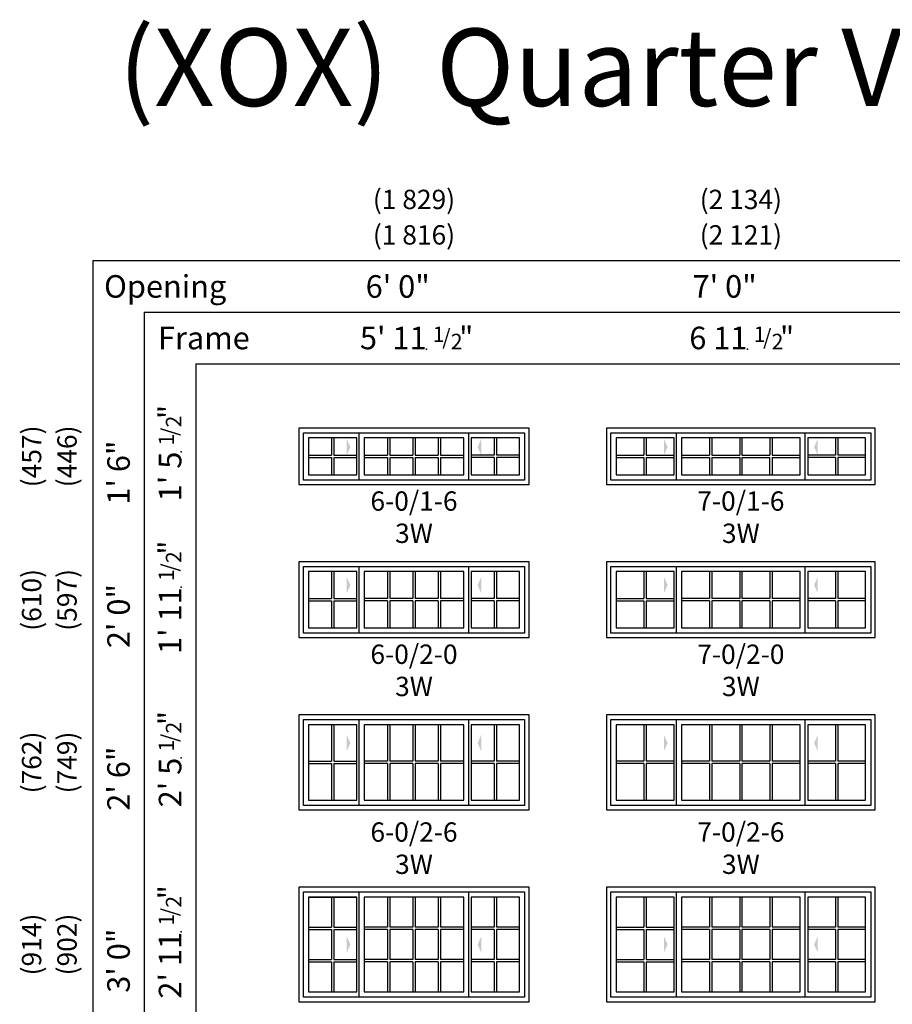
# Model space of a CAD drawing. Units: inches. Extents: x 1 to 2349, y 6 to 1355.
# Drawn here: x 1 to 272, y 1049 to 1355 of the extents above; entities that cross this region are included whole.
import ezdxf
from ezdxf.enums import TextEntityAlignment as Align

# ---------------------------------------------------------------- set-up
doc = ezdxf.new("R2010")
doc.units = ezdxf.units.IN
doc.header["$MEASUREMENT"] = 0
doc.layers.add('ZP-ANNO-NPLT', color=7, linetype='Continuous', plot=False)
for name, color, linetype in [('ZP-ANNO-TEXT', 255, 'Continuous'), ('ZP-ELEV-ACCS', 6, 'Continuous'), ('ZP-ELEV-FROS', 24, 'Continuous'), ('ZP-ELEV-GDLN', 90, 'Continuous'), ('ZP-ELEV-GLAS-VISB', 175, 'Continuous'), ('ZP-ELEV-GRLT', 83, 'Continuous'), ('ZP-ELEV-SAIS', 157, 'Continuous'), ('ZP-ELEV-SAOS', 52, 'Continuous'), ('ZP-ELEV-TEXT', 255, 'Continuous')]:
    doc.layers.add(name, color=color, linetype=linetype)
doc.styles.get("Standard").update_dxf_attribs({"font": 'arial.ttf'})

# ---------------------------------------------------------------- blocks, each defined once
blk = doc.blocks.new('NG Elev Fraction Symbol 1-2 b')
at = {"layer": 'ZP-ANNO-NPLT'}
blk.add_point((0, 0), dxfattribs=at)
at = {"layer": 'ZP-ANNO-TEXT'}
for s, height, p in [('1', 0.05, (0.0581, 0.0234)), ('/', 0.05, (0.0775, 0.014)), ('"', 0.07, (0.151, 0.0035)), ('2', 0.05, (0.1163, 0))]:
    blk.add_text(s, height=height, dxfattribs=at).set_placement(p, align=Align.RIGHT)
blk = doc.blocks.new('Elev IMP SW XOX QTR 6-0 ~ 1-6 T')
at = {"layer": 'ZP-ELEV-ACCS'}
for points in [[(16, 11.65), (14.87, 14.15), (14.87, 9.15)], [(55.49, 11.65), (56.61, 14.15), (56.61, 9.15)]]:
    blk.add_solid(points, dxfattribs=at)
at = {"layer": 'ZP-ELEV-FROS'}
blk.add_lwpolyline([(71.5, 0), (71.5, 17.5), (0, 17.5), (0, 0)], close=True, dxfattribs=at)
at = {"layer": 'ZP-ELEV-GLAS-VISB'}
for points in [[(3.03, 14.47), (3.03, 3.03), (18, 3.03), (18, 14.47)], [(20.31, 14.47), (20.31, 3.03), (51.19, 3.03), (51.19, 14.47)], [(68.47, 3.03), (68.47, 14.47), (53.5, 14.47), (53.5, 3.03)]]:
    blk.add_lwpolyline(points, close=True, dxfattribs=at)
at = {"layer": 'ZP-ELEV-GRLT'}
for p, q in [((10.16, 14.47), (10.16, 9.1)), ((10.87, 14.47), (10.87, 9.1)), ((27.5, 14.47), (27.5, 9.1)), ((28.21, 14.47), (28.21, 9.1)), ((35.4, 14.47), (35.4, 9.1)), ((36.1, 14.47), (36.1, 9.1)), ((43.29, 14.47), (43.29, 9.1)), ((44, 14.47), (44, 9.1)), ((60.63, 14.47), (60.63, 9.1)), ((61.34, 14.47), (61.34, 9.1)), ((3.03, 9.1), (10.16, 9.1)), ((3.03, 8.4), (10.16, 8.4)), ((10.16, 8.4), (10.16, 3.03)), ((10.87, 9.1), (18, 9.1)), ((10.87, 8.4), (10.87, 3.03)), ((10.87, 8.4), (18, 8.4)), ((20.31, 9.1), (27.5, 9.1)), ((20.31, 8.4), (27.5, 8.4)), ((27.5, 8.4), (27.5, 3.03)), ((28.21, 9.1), (35.4, 9.1)), ((28.21, 8.4), (28.21, 3.03)), ((28.21, 8.4), (35.4, 8.4)), ((35.4, 8.4), (35.4, 3.03)), ((36.1, 9.1), (43.29, 9.1)), ((36.1, 8.4), (36.1, 3.03)), ((36.1, 8.4), (43.29, 8.4)), ((43.29, 8.4), (43.29, 3.03)), ((44, 9.1), (51.19, 9.1)), ((44, 8.4), (44, 3.03)), ((44, 8.4), (51.19, 8.4)), ((60.63, 9.1), (53.5, 9.1)), ((60.63, 8.4), (53.5, 8.4)), ((60.63, 8.4), (60.63, 3.03)), ((68.47, 9.1), (61.34, 9.1)), ((61.34, 8.4), (61.34, 3.03)), ((68.47, 8.4), (61.34, 8.4))]:
    blk.add_line(p, q, dxfattribs=at)
at = {"layer": 'ZP-ELEV-SAIS'}
for points in [[(3.03, 3.03), (18, 3.03), (18, 14.47), (3.03, 14.47), (3.03, 3.03)], [(20.31, 3.03), (51.19, 3.03), (51.19, 14.47), (20.31, 14.47), (20.31, 3.03)], [(53.5, 3.03), (68.47, 3.03), (68.47, 14.47), (53.5, 14.47), (53.5, 3.03)]]:
    blk.add_lwpolyline(points, close=True, dxfattribs=at)
at = {"layer": 'ZP-ELEV-SAOS'}
blk.add_lwpolyline([(1.41, 1.41), (1.41, 16.09), (70.09, 16.09), (70.09, 1.41)], close=True, dxfattribs=at)
for points in [[(18.76, 1.41), (18.76, 16.09)], [(52.74, 1.41), (52.74, 16.09)]]:
    blk.add_lwpolyline(points, dxfattribs=at)
blk = doc.blocks.new('Elev IMP SW XOX QTR 7-0 ~ 1-6 T')
at = {"layer": 'ZP-ELEV-ACCS'}
for points in [[(19, 11.65), (17.87, 14.15), (17.87, 9.15)], [(64.49, 11.65), (65.61, 14.15), (65.61, 9.15)]]:
    blk.add_solid(points, dxfattribs=at)
at = {"layer": 'ZP-ELEV-FROS'}
blk.add_lwpolyline([(83.5, 0), (83.5, 17.5), (0, 17.5), (0, 0)], close=True, dxfattribs=at)
at = {"layer": 'ZP-ELEV-GLAS-VISB'}
for points in [[(21, 14.47), (3.03, 14.47), (3.03, 3.03), (21, 3.03)], [(60.19, 14.47), (23.31, 14.47), (23.31, 3.03), (60.19, 3.03)], [(80.47, 14.47), (62.5, 14.47), (62.5, 3.03), (80.47, 3.03)]]:
    blk.add_lwpolyline(points, close=True, dxfattribs=at)
at = {"layer": 'ZP-ELEV-GRLT'}
for p, q in [((11.66, 14.47), (11.66, 9.1)), ((12.37, 14.47), (12.37, 9.1)), ((32, 14.47), (32, 9.1)), ((32.71, 14.47), (32.71, 9.1)), ((41.4, 14.47), (41.4, 9.1)), ((42.1, 14.47), (42.1, 9.1)), ((50.79, 14.47), (50.79, 9.1)), ((51.5, 14.47), (51.5, 9.1)), ((71.13, 14.47), (71.13, 9.1)), ((71.84, 14.47), (71.84, 9.1)), ((3.03, 9.1), (11.66, 9.1)), ((3.03, 8.4), (11.66, 8.4)), ((11.66, 8.4), (11.66, 3.03)), ((12.37, 9.1), (21, 9.1)), ((12.37, 8.4), (12.37, 3.03)), ((12.37, 8.4), (21, 8.4)), ((23.31, 9.1), (32, 9.1)), ((23.31, 8.4), (32, 8.4)), ((32, 8.4), (32, 3.03)), ((32.71, 9.1), (41.4, 9.1)), ((32.71, 8.4), (32.71, 3.03)), ((32.71, 8.4), (41.4, 8.4)), ((41.4, 8.4), (41.4, 3.03)), ((42.1, 9.1), (50.79, 9.1)), ((42.1, 8.4), (42.1, 3.03)), ((42.1, 8.4), (50.79, 8.4)), ((50.79, 3.03), (50.79, 8.4)), ((51.5, 9.1), (60.19, 9.1)), ((51.5, 8.4), (51.5, 3.03)), ((51.5, 8.4), (60.19, 8.4)), ((71.13, 9.1), (62.5, 9.1)), ((71.13, 8.4), (62.5, 8.4)), ((71.13, 8.4), (71.13, 3.03)), ((80.47, 9.1), (71.84, 9.1)), ((71.84, 8.4), (71.84, 3.03)), ((80.47, 8.4), (71.84, 8.4))]:
    blk.add_line(p, q, dxfattribs=at)
at = {"layer": 'ZP-ELEV-SAIS'}
for points in [[(3.03, 3.03), (21, 3.03), (21, 14.47), (3.03, 14.47), (3.03, 3.03)], [(23.31, 3.03), (60.19, 3.03), (60.19, 14.47), (23.31, 14.47), (23.31, 3.03)], [(62.5, 3.03), (80.47, 3.03), (80.47, 14.47), (62.5, 14.47), (62.5, 3.03)]]:
    blk.add_lwpolyline(points, dxfattribs=at)
at = {"layer": 'ZP-ELEV-SAOS'}
blk.add_lwpolyline([(1.41, 1.41), (1.41, 16.09), (82.09, 16.09), (82.09, 1.41)], close=True, dxfattribs=at)
for points in [[(21.76, 1.41), (21.76, 16.09)], [(61.74, 1.41), (61.74, 16.09)]]:
    blk.add_lwpolyline(points, dxfattribs=at)
blk = doc.blocks.new('Elev IMP SW XOX QTR 7-0 ~ 2-0 T')
at = {"layer": 'ZP-ELEV-ACCS'}
for points in [[(19, 16.29), (17.87, 18.79), (17.87, 13.79)], [(64.49, 16.29), (65.61, 18.79), (65.61, 13.79)]]:
    blk.add_solid(points, dxfattribs=at)
at = {"layer": 'ZP-ELEV-FROS'}
blk.add_lwpolyline([(83.5, 0), (83.5, 23.5), (0, 23.5), (0, 0)], close=True, dxfattribs=at)
at = {"layer": 'ZP-ELEV-GLAS-VISB'}
for points in [[(3.03, 20.47), (3.03, 3.03), (21, 3.03), (21, 20.47)], [(23.31, 20.47), (23.31, 3.03), (60.19, 3.03), (60.19, 20.47)], [(62.5, 20.47), (62.5, 3.03), (80.47, 3.03), (80.47, 20.47)]]:
    blk.add_lwpolyline(points, close=True, dxfattribs=at)
at = {"layer": 'ZP-ELEV-GRLT'}
for p, q in [((11.66, 20.47), (11.66, 12.1)), ((12.37, 20.47), (12.37, 12.1)), ((32, 20.47), (32, 12.1)), ((32.71, 20.47), (32.71, 12.1)), ((41.4, 20.47), (41.4, 12.1)), ((42.1, 20.47), (42.1, 12.1)), ((50.79, 20.47), (50.79, 12.1)), ((51.5, 20.47), (51.5, 12.1)), ((71.13, 20.47), (71.13, 12.1)), ((71.84, 20.47), (71.84, 12.1)), ((3.03, 12.1), (11.66, 12.1)), ((3.03, 11.4), (11.66, 11.4)), ((11.66, 11.4), (11.66, 3.03)), ((12.37, 12.1), (21, 12.1)), ((12.37, 11.4), (12.37, 3.03)), ((12.37, 11.4), (21, 11.4)), ((32, 12.1), (23.31, 12.1)), ((32, 11.4), (23.31, 11.4)), ((32, 11.4), (32, 3.03)), ((41.4, 12.1), (32.71, 12.1)), ((41.4, 11.4), (32.71, 11.4)), ((32.71, 11.4), (32.71, 3.03)), ((41.4, 11.4), (41.4, 3.03)), ((50.79, 12.1), (42.1, 12.1)), ((42.1, 11.4), (42.1, 3.03)), ((50.79, 11.4), (42.1, 11.4)), ((50.79, 11.4), (50.79, 3.03)), ((60.19, 12.1), (51.5, 12.1)), ((51.5, 11.4), (51.5, 3.03)), ((60.19, 11.4), (51.5, 11.4)), ((71.13, 12.1), (62.5, 12.1)), ((71.13, 11.4), (62.5, 11.4)), ((71.13, 11.4), (71.13, 3.03)), ((80.47, 12.1), (71.84, 12.1)), ((71.84, 11.4), (71.84, 3.03)), ((80.47, 11.4), (71.84, 11.4))]:
    blk.add_line(p, q, dxfattribs=at)
at = {"layer": 'ZP-ELEV-SAIS'}
for points in [[(21, 20.47), (3.03, 20.47), (3.03, 3.03), (21, 3.03)], [(60.19, 20.47), (23.31, 20.47), (23.31, 3.03), (60.19, 3.03)], [(80.47, 20.47), (62.5, 20.47), (62.5, 3.03), (80.47, 3.03)]]:
    blk.add_lwpolyline(points, close=True, dxfattribs=at)
at = {"layer": 'ZP-ELEV-SAOS'}
blk.add_lwpolyline([(1.41, 1.41), (1.41, 22.09), (82.09, 22.09), (82.09, 1.41)], close=True, dxfattribs=at)
for points in [[(21.76, 1.41), (21.76, 22.09)], [(61.74, 1.41), (61.74, 22.09)]]:
    blk.add_lwpolyline(points, dxfattribs=at)
blk = doc.blocks.new('Elev IMP SW XOX QTR 6-0 ~ 2-0 T')
at = {"layer": 'ZP-ELEV-ACCS'}
for points in [[(16, 16.29), (14.87, 18.79), (14.87, 13.79)], [(55.49, 16.29), (56.61, 18.79), (56.61, 13.79)]]:
    blk.add_solid(points, dxfattribs=at)
at = {"layer": 'ZP-ELEV-FROS'}
blk.add_lwpolyline([(71.5, 0), (71.5, 23.5), (0, 23.5), (0, 0)], close=True, dxfattribs=at)
at = {"layer": 'ZP-ELEV-GLAS-VISB'}
for points in [[(3.03, 3.03), (18, 3.03), (18, 20.47), (3.03, 20.47)], [(20.31, 20.47), (20.31, 3.03), (51.19, 3.03), (51.19, 20.47)], [(53.5, 20.47), (53.5, 3.03), (68.47, 3.03), (68.47, 20.47)]]:
    blk.add_lwpolyline(points, close=True, dxfattribs=at)
for points in [[(10.87, 20.47), (10.87, 20.47)], [(3.03, 3.03), (3.03, 3.03)]]:
    blk.add_lwpolyline(points, dxfattribs=at)
at = {"layer": 'ZP-ELEV-GRLT'}
for p, q in [((10.16, 20.47), (10.16, 12.1)), ((10.87, 20.47), (10.87, 12.1)), ((27.5, 20.47), (27.5, 12.1)), ((28.21, 20.47), (28.21, 12.1)), ((35.4, 20.47), (35.4, 12.1)), ((36.1, 20.47), (36.1, 12.1)), ((43.29, 20.47), (43.29, 12.1)), ((44, 20.47), (44, 12.1)), ((60.63, 20.47), (60.63, 12.1)), ((61.34, 20.47), (61.34, 12.1)), ((3.03, 12.1), (10.16, 12.1)), ((3.03, 12.1), (10.16, 12.1)), ((3.03, 11.4), (10.16, 11.4)), ((3.03, 11.4), (10.16, 11.4)), ((10.16, 11.4), (10.16, 3.03)), ((10.87, 12.1), (18, 12.1)), ((10.87, 12.1), (18, 12.1)), ((10.87, 11.4), (10.87, 3.03)), ((10.87, 11.4), (18, 11.4)), ((10.87, 11.4), (18, 11.4)), ((27.5, 12.1), (20.31, 12.1)), ((27.5, 12.1), (20.31, 12.1)), ((27.5, 12.1), (20.31, 12.1)), ((27.5, 11.4), (20.31, 11.4)), ((27.5, 11.4), (20.31, 11.4)), ((27.5, 11.4), (20.31, 11.4)), ((27.5, 11.4), (27.5, 3.03)), ((35.4, 12.1), (28.21, 12.1)), ((35.4, 12.1), (28.21, 12.1)), ((35.4, 12.1), (28.21, 12.1)), ((28.21, 11.4), (28.21, 3.03)), ((35.4, 11.4), (28.21, 11.4)), ((35.4, 11.4), (28.21, 11.4)), ((35.4, 11.4), (28.21, 11.4)), ((35.4, 11.4), (35.4, 3.03)), ((43.29, 12.1), (36.1, 12.1)), ((43.29, 12.1), (36.1, 12.1)), ((43.29, 12.1), (36.1, 12.1)), ((43.29, 11.4), (36.1, 11.4)), ((43.29, 11.4), (36.1, 11.4)), ((43.29, 11.4), (36.1, 11.4)), ((36.1, 11.4), (36.1, 3.03)), ((43.29, 11.4), (43.29, 3.03)), ((51.19, 12.1), (44, 12.1)), ((51.19, 12.1), (44, 12.1)), ((51.19, 12.1), (44, 12.1)), ((44, 11.4), (44, 3.03)), ((51.19, 11.4), (44, 11.4)), ((51.19, 11.4), (44, 11.4)), ((51.19, 11.4), (44, 11.4)), ((60.63, 12.1), (53.5, 12.1)), ((60.63, 12.1), (53.5, 12.1)), ((60.63, 11.4), (53.5, 11.4)), ((60.63, 11.4), (53.5, 11.4)), ((60.63, 11.4), (60.63, 3.03)), ((68.47, 12.1), (61.34, 12.1)), ((68.47, 12.1), (61.34, 12.1)), ((61.34, 11.4), (61.34, 3.03)), ((68.47, 11.4), (61.34, 11.4)), ((68.47, 11.4), (61.34, 11.4))]:
    blk.add_line(p, q, dxfattribs=at)
at = {"layer": 'ZP-ELEV-SAIS'}
for points in [[(3.03, 3.03), (18, 3.03), (18, 20.47), (3.03, 20.47), (3.03, 3.03)], [(20.31, 3.03), (51.19, 3.03), (51.19, 20.47), (20.31, 20.47), (20.31, 3.03)], [(53.5, 3.03), (68.47, 3.03), (68.47, 20.47), (53.5, 20.47), (53.5, 3.03)]]:
    blk.add_lwpolyline(points, close=True, dxfattribs=at)
at = {"layer": 'ZP-ELEV-SAOS'}
blk.add_lwpolyline([(1.41, 1.41), (1.41, 22.09), (70.09, 22.09), (70.09, 1.41)], close=True, dxfattribs=at)
for points in [[(18.76, 1.41), (18.76, 22.09)], [(52.74, 1.41), (52.74, 22.09)]]:
    blk.add_lwpolyline(points, dxfattribs=at)
blk = doc.blocks.new('Elev IMP SW XOX QTR 6-0 ~ 2-6 T')
at = {"layer": 'ZP-ELEV-ACCS'}
for points in [[(16, 20.79), (14.87, 23.29), (14.87, 18.29)], [(55.49, 20.79), (56.61, 23.29), (56.61, 18.29)]]:
    blk.add_solid(points, dxfattribs=at)
at = {"layer": 'ZP-ELEV-FROS'}
blk.add_lwpolyline([(71.5, 0), (71.5, 29.5), (0, 29.5), (0, 0)], close=True, dxfattribs=at)
at = {"layer": 'ZP-ELEV-GLAS-VISB'}
for points in [[(3.03, 3.03), (18, 3.03), (18, 26.47), (3.03, 26.47)], [(51.19, 3.03), (51.19, 26.47), (20.31, 26.47), (20.31, 3.03)], [(53.5, 26.47), (53.5, 3.03), (68.47, 3.03), (68.47, 26.47)]]:
    blk.add_lwpolyline(points, close=True, dxfattribs=at)
for points in [[(18, 26.47), (18, 26.47)], [(3.03, 3.03), (3.03, 3.03)]]:
    blk.add_lwpolyline(points, dxfattribs=at)
at = {"layer": 'ZP-ELEV-GRLT'}
for p, q in [((10.16, 26.47), (10.16, 15.1)), ((10.87, 26.47), (10.87, 15.1)), ((27.5, 26.47), (27.5, 15.1)), ((28.21, 26.47), (28.21, 15.1)), ((35.4, 26.47), (35.4, 15.1)), ((36.1, 26.47), (36.1, 15.1)), ((43.29, 26.47), (43.29, 15.1)), ((44, 26.47), (44, 15.1)), ((60.63, 26.47), (60.63, 15.1)), ((61.34, 26.47), (61.34, 15.1)), ((3.03, 15.1), (10.16, 15.1)), ((3.03, 14.4), (10.16, 14.4)), ((10.16, 14.4), (10.16, 3.03)), ((10.87, 15.1), (18, 15.1)), ((10.87, 14.4), (10.87, 3.03)), ((10.87, 14.4), (18, 14.4)), ((27.5, 15.1), (20.31, 15.1)), ((27.5, 14.4), (20.31, 14.4)), ((27.5, 14.4), (27.5, 3.03)), ((35.4, 15.1), (28.21, 15.1)), ((35.4, 14.4), (28.21, 14.4)), ((28.21, 14.4), (28.21, 3.03)), ((35.4, 14.4), (35.4, 3.03)), ((43.29, 15.1), (36.1, 15.1)), ((43.29, 14.4), (36.1, 14.4)), ((36.1, 14.4), (36.1, 3.03)), ((43.29, 14.4), (43.29, 3.03)), ((51.19, 15.1), (44, 15.1)), ((44, 14.4), (44, 3.03)), ((51.19, 14.4), (44, 14.4)), ((60.63, 15.1), (53.5, 15.1)), ((60.63, 14.4), (53.5, 14.4)), ((60.63, 14.4), (60.63, 3.03)), ((68.47, 15.1), (61.34, 15.1)), ((68.47, 14.4), (61.34, 14.4)), ((61.34, 14.4), (61.34, 3.03))]:
    blk.add_line(p, q, dxfattribs=at)
at = {"layer": 'ZP-ELEV-SAIS'}
for points in [[(18, 26.47), (3.03, 26.47), (3.03, 3.03), (18, 3.03)], [(51.19, 26.47), (20.31, 26.47), (20.31, 3.03), (51.19, 3.03)], [(68.47, 26.47), (53.5, 26.47), (53.5, 3.03), (68.47, 3.03)]]:
    blk.add_lwpolyline(points, close=True, dxfattribs=at)
at = {"layer": 'ZP-ELEV-SAOS'}
blk.add_lwpolyline([(1.41, 1.41), (1.41, 28.09), (70.09, 28.09), (70.09, 1.41)], close=True, dxfattribs=at)
for points in [[(18.76, 1.41), (18.76, 28.09)], [(52.74, 1.41), (52.74, 28.09)]]:
    blk.add_lwpolyline(points, dxfattribs=at)
blk = doc.blocks.new('Elev IMP SW XOX QTR 7-0 ~ 2-6 T')
at = {"layer": 'ZP-ELEV-ACCS'}
for points in [[(19, 20.79), (17.87, 23.29), (17.87, 18.29)], [(64.49, 20.79), (65.61, 23.29), (65.61, 18.29)]]:
    blk.add_solid(points, dxfattribs=at)
at = {"layer": 'ZP-ELEV-FROS'}
blk.add_lwpolyline([(83.5, 0), (83.5, 29.5), (0, 29.5), (0, 0)], close=True, dxfattribs=at)
at = {"layer": 'ZP-ELEV-GLAS-VISB'}
for points in [[(3.03, 26.47), (3.03, 3.03), (21, 3.03), (21, 26.47)], [(23.31, 26.47), (23.31, 3.03), (60.19, 3.03), (60.19, 26.47)], [(62.5, 26.47), (62.5, 3.03), (80.47, 3.03), (80.47, 26.47)]]:
    blk.add_lwpolyline(points, close=True, dxfattribs=at)
at = {"layer": 'ZP-ELEV-GRLT'}
for p, q in [((11.66, 26.47), (11.66, 15.1)), ((12.37, 26.47), (12.37, 15.1)), ((32, 26.47), (32, 15.1)), ((32.71, 26.47), (32.71, 15.1)), ((41.4, 26.47), (41.4, 15.1)), ((42.1, 26.47), (42.1, 15.1)), ((50.79, 26.47), (50.79, 15.1)), ((51.5, 26.47), (51.5, 15.1)), ((71.13, 26.47), (71.13, 15.1)), ((71.84, 26.47), (71.84, 15.1)), ((11.66, 15.1), (3.03, 15.1)), ((11.66, 14.4), (3.03, 14.4)), ((11.66, 14.4), (11.66, 3.03)), ((21, 15.1), (12.37, 15.1)), ((12.37, 14.4), (12.37, 3.03)), ((21, 14.4), (12.37, 14.4)), ((32, 15.1), (23.31, 15.1)), ((32, 14.4), (23.31, 14.4)), ((32, 14.4), (32, 3.03)), ((41.4, 15.1), (32.71, 15.1)), ((41.4, 14.4), (32.71, 14.4)), ((32.71, 14.4), (32.71, 3.03)), ((41.4, 14.4), (41.4, 3.03)), ((50.79, 15.1), (42.1, 15.1)), ((42.1, 14.4), (42.1, 3.03)), ((50.79, 14.4), (42.1, 14.4)), ((50.79, 14.4), (50.79, 3.03)), ((60.19, 15.1), (51.5, 15.1)), ((60.19, 14.4), (51.5, 14.4)), ((51.5, 14.4), (51.5, 3.03)), ((71.13, 15.1), (62.5, 15.1)), ((71.13, 14.4), (62.5, 14.4)), ((71.13, 14.4), (71.13, 3.03)), ((80.47, 15.1), (71.84, 15.1)), ((71.84, 14.4), (71.84, 3.03)), ((80.47, 14.4), (71.84, 14.4))]:
    blk.add_line(p, q, dxfattribs=at)
at = {"layer": 'ZP-ELEV-SAIS'}
for points in [[(21, 26.47), (3.03, 26.47), (3.03, 3.03), (21, 3.03)], [(60.19, 26.47), (23.31, 26.47), (23.31, 3.03), (60.19, 3.03)], [(80.47, 26.47), (62.5, 26.47), (62.5, 3.03), (80.47, 3.03)]]:
    blk.add_lwpolyline(points, close=True, dxfattribs=at)
at = {"layer": 'ZP-ELEV-SAOS'}
blk.add_lwpolyline([(1.41, 1.41), (1.41, 28.09), (82.09, 28.09), (82.09, 1.41)], close=True, dxfattribs=at)
for points in [[(21.76, 1.41), (21.76, 28.09)], [(61.74, 1.41), (61.74, 28.09)]]:
    blk.add_lwpolyline(points, dxfattribs=at)
blk = doc.blocks.new('Elev IMP SW XOX QTR 7-0 ~ 3-0 T')
at = {"layer": 'ZP-ELEV-ACCS'}
for points in [[(19, 17.75), (17.87, 20.25), (17.87, 15.25)], [(64.49, 17.75), (65.61, 20.25), (65.61, 15.25)]]:
    blk.add_solid(points, dxfattribs=at)
at = {"layer": 'ZP-ELEV-FROS'}
blk.add_lwpolyline([(83.5, 0), (83.5, 35.5), (0, 35.5), (0, 0)], close=True, dxfattribs=at)
at = {"layer": 'ZP-ELEV-GLAS-VISB'}
for points in [[(3.03, 32.47), (3.03, 3.03), (21, 3.03), (21, 32.47)], [(23.31, 32.47), (23.31, 3.03), (60.19, 3.03), (60.19, 32.47)], [(62.5, 32.47), (62.5, 3.03), (80.47, 3.03), (80.47, 32.47)]]:
    blk.add_lwpolyline(points, close=True, dxfattribs=at)
at = {"layer": 'ZP-ELEV-GRLT'}
for p, q in [((11.66, 32.47), (11.66, 23.13)), ((12.37, 32.47), (12.37, 23.13)), ((32, 32.47), (32, 23.13)), ((32.71, 32.47), (32.71, 23.13)), ((41.4, 32.47), (41.4, 23.13)), ((42.1, 32.47), (42.1, 23.13)), ((50.79, 32.47), (50.79, 23.13)), ((51.5, 32.47), (51.5, 23.13)), ((71.13, 32.47), (71.13, 23.13)), ((71.84, 32.47), (71.84, 23.13)), ((3.03, 23.13), (11.66, 23.13)), ((3.03, 22.42), (11.66, 22.42)), ((11.66, 22.42), (11.66, 13.08)), ((12.37, 23.13), (21, 23.13)), ((12.37, 22.42), (12.37, 13.08)), ((12.37, 22.42), (21, 22.42)), ((32, 23.13), (23.31, 23.13)), ((32, 22.42), (23.31, 22.42)), ((32, 22.42), (32, 13.08)), ((41.4, 23.13), (32.71, 23.13)), ((41.4, 22.42), (32.71, 22.42)), ((32.71, 22.42), (32.71, 13.08)), ((41.4, 22.42), (41.4, 13.08)), ((50.79, 23.13), (42.1, 23.13)), ((42.1, 22.42), (42.1, 13.08)), ((50.79, 22.42), (42.1, 22.42)), ((50.79, 22.42), (50.79, 13.08)), ((60.19, 23.13), (51.5, 23.13)), ((60.19, 22.42), (51.5, 22.42)), ((51.5, 22.42), (51.5, 13.08)), ((71.13, 23.13), (62.5, 23.13)), ((71.13, 22.42), (62.5, 22.42)), ((71.13, 22.42), (71.13, 13.08)), ((80.47, 23.13), (71.84, 23.13)), ((71.84, 22.42), (71.84, 13.08)), ((80.47, 22.42), (71.84, 22.42)), ((3.03, 13.08), (11.66, 13.08)), ((3.03, 12.37), (11.66, 12.37)), ((11.66, 12.37), (11.66, 3.03)), ((12.37, 13.08), (21, 13.08)), ((12.37, 12.37), (12.37, 3.03)), ((12.37, 12.37), (21, 12.37)), ((32, 13.08), (23.31, 13.08)), ((32, 12.37), (23.31, 12.37)), ((32, 12.37), (32, 3.03)), ((41.4, 13.08), (32.71, 13.08)), ((41.4, 12.37), (32.71, 12.37)), ((32.71, 12.37), (32.71, 3.03)), ((41.4, 12.37), (41.4, 3.03)), ((50.79, 13.08), (42.1, 13.08)), ((42.1, 12.37), (42.1, 3.03)), ((50.79, 12.37), (42.1, 12.37)), ((50.79, 12.37), (50.79, 3.03)), ((60.19, 13.08), (51.5, 13.08)), ((51.5, 12.37), (51.5, 3.03)), ((60.19, 12.37), (51.5, 12.37)), ((71.13, 13.08), (62.5, 13.08)), ((71.13, 12.37), (62.5, 12.37)), ((71.13, 12.37), (71.13, 3.03)), ((80.47, 13.08), (71.84, 13.08)), ((71.84, 12.37), (71.84, 3.03)), ((80.47, 12.37), (71.84, 12.37))]:
    blk.add_line(p, q, dxfattribs=at)
at = {"layer": 'ZP-ELEV-SAIS'}
for points in [[(21, 32.47), (3.03, 32.47), (3.03, 3.03), (21, 3.03)], [(60.19, 32.47), (23.31, 32.47), (23.31, 3.03), (60.19, 3.03)], [(80.47, 32.47), (62.5, 32.47), (62.5, 3.03), (80.47, 3.03)]]:
    blk.add_lwpolyline(points, close=True, dxfattribs=at)
at = {"layer": 'ZP-ELEV-SAOS'}
blk.add_lwpolyline([(1.41, 1.41), (1.41, 34.09), (82.09, 34.09), (82.09, 1.41)], close=True, dxfattribs=at)
for points in [[(21.76, 1.41), (21.76, 34.09)], [(61.74, 1.41), (61.74, 34.09)]]:
    blk.add_lwpolyline(points, dxfattribs=at)
blk = doc.blocks.new('Elev IMP SW XOX QTR 6-0 ~ 3-0 T')
at = {"layer": 'ZP-ELEV-ACCS'}
for points in [[(16, 17.75), (14.87, 20.25), (14.87, 15.25)], [(55.49, 17.75), (56.61, 20.25), (56.61, 15.25)]]:
    blk.add_solid(points, dxfattribs=at)
at = {"layer": 'ZP-ELEV-FROS'}
blk.add_lwpolyline([(71.5, 0), (71.5, 35.5), (0, 35.5), (0, 0)], close=True, dxfattribs=at)
at = {"layer": 'ZP-ELEV-GLAS-VISB'}
for points in [[(3.03, 3.03), (18, 3.03), (18, 32.47), (3.03, 32.47)], [(18, 32.47), (3.03, 32.47)], [(20.31, 32.47), (20.31, 3.03), (51.19, 3.03), (51.19, 32.47)], [(53.5, 32.47), (53.5, 3.03), (68.47, 3.03), (68.47, 32.47)]]:
    blk.add_lwpolyline(points, close=True, dxfattribs=at)
for points in [[(18, 32.47), (18, 32.47)], [(3.03, 3.03), (3.03, 3.03)]]:
    blk.add_lwpolyline(points, dxfattribs=at)
at = {"layer": 'ZP-ELEV-GRLT'}
for p, q in [((10.16, 32.47), (10.16, 23.13)), ((10.87, 32.47), (10.87, 23.13)), ((27.5, 32.47), (27.5, 23.13)), ((28.21, 32.47), (28.21, 23.13)), ((35.4, 32.47), (35.4, 23.13)), ((36.1, 32.47), (36.1, 23.13)), ((43.29, 32.47), (43.29, 23.13)), ((44, 32.47), (44, 23.13)), ((60.63, 32.47), (60.63, 23.13)), ((61.34, 32.47), (61.34, 23.13)), ((3.03, 23.13), (10.16, 23.13)), ((3.03, 22.42), (10.16, 22.42)), ((10.16, 22.42), (10.16, 13.08)), ((10.87, 23.13), (18, 23.13)), ((10.87, 22.42), (10.87, 13.08)), ((10.87, 22.42), (18, 22.42)), ((27.5, 23.13), (20.31, 23.13)), ((27.5, 22.42), (20.31, 22.42)), ((27.5, 22.42), (27.5, 13.08)), ((35.4, 23.13), (28.21, 23.13)), ((35.4, 22.42), (28.21, 22.42)), ((28.21, 22.42), (28.21, 13.08)), ((35.4, 22.42), (35.4, 13.08)), ((43.29, 23.13), (36.1, 23.13)), ((43.29, 22.42), (36.1, 22.42)), ((36.1, 22.42), (36.1, 13.08)), ((43.29, 22.42), (43.29, 13.08)), ((51.19, 23.13), (44, 23.13)), ((44, 22.42), (44, 13.08)), ((51.19, 22.42), (44, 22.42)), ((60.63, 23.13), (53.5, 23.13)), ((60.63, 22.42), (53.5, 22.42)), ((60.63, 22.42), (60.63, 13.08)), ((68.47, 23.13), (61.34, 23.13)), ((68.47, 22.42), (61.34, 22.42)), ((61.34, 22.42), (61.34, 13.08)), ((3.03, 13.08), (10.16, 13.08)), ((3.03, 12.37), (10.16, 12.37)), ((10.16, 12.37), (10.16, 3.03)), ((10.87, 13.08), (18, 13.08)), ((10.87, 12.37), (10.87, 3.03)), ((10.87, 12.37), (18, 12.37)), ((27.5, 13.08), (20.31, 13.08)), ((27.5, 12.37), (20.31, 12.37)), ((27.5, 12.37), (27.5, 3.03)), ((35.4, 13.08), (28.21, 13.08)), ((28.21, 12.37), (28.21, 3.03)), ((35.4, 12.37), (28.21, 12.37)), ((35.4, 12.37), (35.4, 3.03)), ((43.29, 13.08), (36.1, 13.08)), ((43.29, 12.37), (36.1, 12.37)), ((36.1, 12.37), (36.1, 3.03)), ((43.29, 12.37), (43.29, 3.03)), ((51.19, 13.08), (44, 13.08)), ((44, 12.37), (44, 3.03)), ((51.19, 12.37), (44, 12.37)), ((60.63, 13.08), (53.5, 13.08)), ((60.63, 12.37), (53.5, 12.37)), ((60.63, 12.37), (60.63, 3.03)), ((68.47, 13.08), (61.34, 13.08)), ((61.34, 12.37), (61.34, 3.03)), ((68.47, 12.37), (61.34, 12.37))]:
    blk.add_line(p, q, dxfattribs=at)
at = {"layer": 'ZP-ELEV-SAIS'}
for points in [[(18, 32.47), (3.03, 32.47), (3.03, 3.03), (18, 3.03)], [(51.19, 32.47), (20.31, 32.47), (20.31, 3.03), (51.19, 3.03)], [(68.47, 32.47), (53.5, 32.47), (53.5, 3.03), (68.47, 3.03)]]:
    blk.add_lwpolyline(points, close=True, dxfattribs=at)
at = {"layer": 'ZP-ELEV-SAOS'}
blk.add_lwpolyline([(1.41, 1.41), (1.41, 34.09), (70.09, 34.09), (70.09, 1.41)], close=True, dxfattribs=at)
for points in [[(18.76, 1.41), (18.76, 34.09)], [(52.74, 1.41), (52.74, 34.09)]]:
    blk.add_lwpolyline(points, dxfattribs=at)

msp = doc.modelspace()

# ---------------------------------------------------------------- linework, layer by layer
at = {"layer": 'ZP-ELEV-GDLN'}
for p, q in [((24, 1280), (528, 1280)), ((24, 1280), (24, 732)), ((40, 1264), (528, 1264)), ((40, 1264), (40, 732)), ((56, 1248), (528, 1248)), ((56, 1248), (56, 732)), ((56, 1248), (56, 732))]:
    msp.add_line(p, q, dxfattribs=at)
at = {"layer": 'ZP-ELEV-GLAS-VISB'}
for points in [[(98.87, 1224.97), (98.87, 1224.97)], [(91.03, 1213.53), (91.03, 1213.53)]]:
    msp.add_lwpolyline(points, dxfattribs=at)

# ---------------------------------------------------------------- block references
at = {"xscale": 96, "yscale": 96, "zscale": 96}
for p in [(127.65, 1252.5), (227.28, 1252.5)]:
    msp.add_blockref('NG Elev Fraction Symbol 1-2 b', p, dxfattribs=at)
at = {"xscale": 96, "yscale": 96, "zscale": 96, "rotation": 90}
for p in [(51.5, 1220.71), (51.5, 1178.61), (51.5, 1125.71), (51.5, 1071.65)]:
    msp.add_blockref('NG Elev Fraction Symbol 1-2 b', p, dxfattribs=at)
for name, p in [('Elev IMP SW XOX QTR 6-0 ~ 1-6 T', (88, 1210.5)), ('Elev IMP SW XOX QTR 7-0 ~ 1-6 T', (183.5, 1210.5)), ('Elev IMP SW XOX QTR 6-0 ~ 2-0 T', (88, 1163)), ('Elev IMP SW XOX QTR 7-0 ~ 2-0 T', (183.5, 1163)), ('Elev IMP SW XOX QTR 6-0 ~ 2-6 T', (88, 1109.5)), ('Elev IMP SW XOX QTR 7-0 ~ 2-6 T', (183.5, 1109.5)), ('Elev IMP SW XOX QTR 6-0 ~ 3-0 T', (88, 1050)), ('Elev IMP SW XOX QTR 7-0 ~ 3-0 T', (183.5, 1050))]:
    msp.add_blockref(name, p)

# ---------------------------------------------------------------- texts
at = {"layer": 'ZP-ELEV-TEXT'}
msp.add_text('(XOX)  Quarter Vent-Fixed', height=24, dxfattribs=at).set_placement((32, 1328))
for s, p in [('(1 829)', (123.75, 1299)), ('(2 134)', (225.25, 1299)), ('(1 816)', (123.75, 1288)), ('(2 121)', (225.25, 1288))]:
    msp.add_text(s, height=6, dxfattribs=at).set_placement(p, align=Align.MIDDLE_CENTER)
for s, p in [('Opening', (65.47, 1268.5)), ('6\' 0"', (128.66, 1268.48)), ('7\' 0"', (230.18, 1268.5)), ('Frame', (72.75, 1252.5)), ("5' 11", (127.65, 1252.5)), ('6 11', (227.28, 1252.5))]:
    msp.add_text(s, height=7, dxfattribs=at).set_placement(p, align=Align.RIGHT)
for s, p in [('(457)', (5, 1219.25)), ('(446)', (16, 1219.25)), ('(610)', (5, 1174.71)), ('(597)', (16, 1174.71)), ('(762)', (5, 1124.25)), ('(749)', (16, 1124.25)), ('(914)', (5, 1067.75)), ('(902)', (16, 1067.75))]:
    msp.add_text(s, height=6, rotation=90, dxfattribs=at).set_placement(p, align=Align.MIDDLE_CENTER)
for s, p in [('1\' 6"', (35.5, 1224.18)), ("1' 5", (51.5, 1220.71)), ('2\' 0"', (35.5, 1179.64)), ("1' 11", (51.5, 1178.61)), ('2\' 6"', (35.5, 1129.18)), ("2' 5", (51.5, 1125.71)), ('3\' 0"', (35.5, 1072.68)), ("2' 11", (51.5, 1071.65))]:
    msp.add_text(s, height=7, rotation=90, dxfattribs=at).set_placement(p, align=Align.RIGHT)
at = {"layer": 'ZP-ELEV-TEXT', "char_height": 6, "width": 97.8944, "attachment_point": 2}
for s, insert in [('6-0/1-6\\P3W ', (123.75, 1208.38)), ('7-0/1-6\\P3W ', (225.25, 1208.38)), ('6-0/2-0\\P3W', (123.75, 1160.84)), ('7-0/2-0\\P3W', (225.25, 1160.84)), ('6-0/2-6\\P3W', (123.75, 1105.65)), ('7-0/2-6\\P3W', (225.25, 1105.65))]:
    msp.add_mtext(s, dxfattribs=dict(at, insert=insert))

doc.saveas('drawing.dxf')
